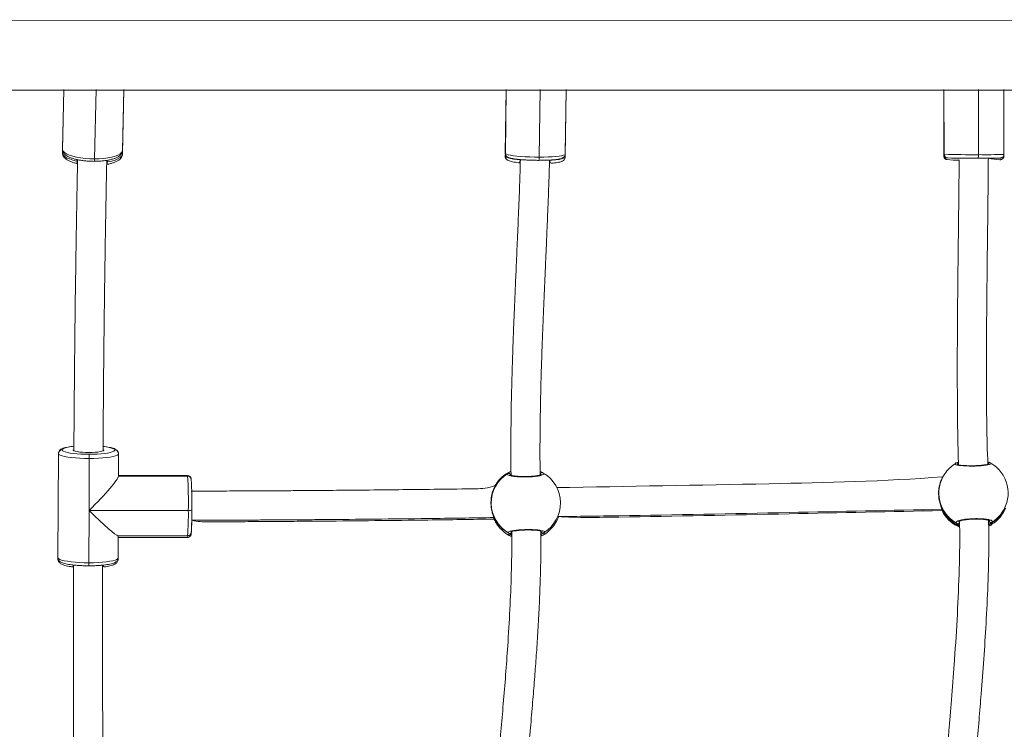
# Model space of a CAD drawing. Units: millimetres. Extents: x 71 to 919, y 304 to 1291.
# Drawn here: x 443 to 497, y 978 to 1017 of the extents above; entities that cross this region are included whole.
import ezdxf

# ---------------------------------------------------------------- set-up
doc = ezdxf.new("R2010")
doc.units = ezdxf.units.MM
doc.header["$LTSCALE"] = 50

msp = doc.modelspace()

# ---------------------------------------------------------------- linework, layer by layer
at = {"color": 7, "linetype": 'Continuous', "lineweight": 18}
for p, q in [((564.641, 1016.64), (426.441, 1016.6)), ((426.441, 1012.76), (564.641, 1012.8)), ((445.63, 1012.8), (445.555, 1009.541)), ((448.854, 1009.272), (448.936, 1012.8)), ((448.854, 1009.465), (448.936, 1012.8)), ((469.905, 1012.8), (469.851, 1009.31)), ((473.15, 1009.259), (473.206, 1012.8)), ((473.15, 1009.102), (473.206, 1012.8)), ((493.929, 1012.8), (493.923, 1009.253)), ((497.22, 1009.16), (497.23, 1012.8)), ((497.223, 1009.247), (497.229, 1012.8)), ((445.559, 1009.503), (445.555, 1009.348)), ((469.866, 1009.285), (469.851, 1009.154)), ((493.923, 1009.253), (493.923, 1009.166)), ((494.101, 1008.962), (494.114, 1008.96)), ((445.336, 992.833), (445.313, 987.109)), ((445.313, 987.101), (445.336, 992.825)), ((448.631, 991.585), (448.636, 992.819)), ((448.631, 991.615), (448.636, 992.716)), ((447.03, 992.56), (447.018, 989.698)), ((452.421, 991.616), (448.631, 991.615)), ((471.795, 991.836), (471.766, 991.85)), ((493.977, 991.712), (493.946, 991.666)), ((469.316, 991.09), (469.313, 991.082)), ((447.007, 986.836), (447.018, 989.698)), ((447.018, 989.698), (452.466, 989.7)), ((493.919, 989.603), (493.923, 989.594)), ((493.919, 989.53), (493.925, 989.527)), ((497.108, 989.559), (497.139, 989.606)), ((469.425, 988.923), (469.462, 988.873)), ((470.147, 988.412), (470.177, 988.398)), ((471.999, 988.504), (471.992, 988.498)), ((472.004, 988.391), (472.004, 988.391)), ((448.613, 987.095), (448.618, 988.315)), ((448.613, 987.014), (448.618, 988.223)), ((448.618, 988.315), (452.423, 988.316)), ((448.618, 988.223), (452.424, 988.227)), ((445.313, 987.097), (445.313, 987.027)), ((445.313, 987.027), (445.315, 986.99))]:
    msp.add_line(p, q, dxfattribs=at)
at = {"color": 8, "linetype": 'Continuous', "lineweight": 18}
for p, q in [((445.559, 1009.503), (445.63, 1012.8)), ((447.407, 1012.8), (447.319, 1009.006)), ((469.905, 1012.8), (469.866, 1009.285)), ((471.726, 1009.099), (471.784, 1012.8)), ((493.944, 1009.25), (493.929, 1012.8)), ((495.841, 1012.8), (495.835, 1009.232)), ((445.555, 1009.541), (445.559, 1009.503)), ((445.559, 1009.307), (445.563, 1009.458)), ((445.555, 1009.348), (445.559, 1009.307)), ((469.851, 1009.31), (469.866, 1009.285)), ((469.851, 1009.154), (469.866, 1009.123)), ((469.866, 1009.285), (469.866, 1009.123)), ((445.336, 992.825), (445.336, 992.833)), ((448.636, 992.716), (448.635, 992.709)), ((448.631, 991.585), (452.429, 991.595)), ((470.179, 991.636), (470.145, 991.645)), ((493.946, 991.666), (493.876, 991.552)), ((469.341, 989.048), (469.425, 988.923)), ((496.389, 989.114), (496.42, 989.134)), ((445.313, 987.109), (445.313, 987.101)), ((445.316, 987.069), (445.313, 987.101)), ((445.313, 987.019), (445.313, 987.097)), ((445.313, 987.027), (445.313, 987.019)), ((445.313, 987.019), (445.315, 986.99)), ((445.315, 986.99), (445.313, 987.019))]:
    msp.add_line(p, q, dxfattribs=at)
at = {"color": 7, "linetype": 'Continuous', "lineweight": 18, "flags": 128}
for points in [[(445.559, 1009.503), (445.597, 1009.425), (445.675, 1009.349), (445.79, 1009.277), (445.941, 1009.211), (446.122, 1009.152), (446.33, 1009.101), (446.56, 1009.06), (446.805, 1009.03), (447.06, 1009.012), (447.319, 1009.006)], [(469.866, 1009.285), (469.922, 1009.256), (470.016, 1009.227), (470.147, 1009.2), (470.311, 1009.175), (470.504, 1009.153), (470.722, 1009.134), (470.96, 1009.119), (471.21, 1009.108), (471.468, 1009.101), (471.726, 1009.099)], [(447.03, 992.56), (446.771, 992.563), (446.518, 992.572), (446.276, 992.588), (446.052, 992.61), (445.851, 992.637), (445.677, 992.669), (445.536, 992.704), (445.431, 992.743), (445.363, 992.784), (445.336, 992.825)], [(445.537, 993.023), (445.561, 992.986), (445.62, 992.95), (445.713, 992.917), (445.837, 992.885), (445.989, 992.857), (446.166, 992.834), (446.363, 992.815), (446.575, 992.801), (446.798, 992.792), (447.025, 992.789)], [(447.009, 992.887), (446.833, 992.89), (446.663, 992.899), (446.508, 992.913), (446.374, 992.932), (446.266, 992.955), (446.19, 992.981), (446.149, 993.009), (446.144, 993.037), (446.187, 992.99)], [(447.788, 992.987), (447.824, 993.038), (447.829, 993.01), (447.797, 992.982), (447.729, 992.955), (447.629, 992.932), (447.501, 992.913), (447.351, 992.899), (447.184, 992.89), (447.009, 992.887)], [(447.025, 992.789), (447.251, 992.792), (447.471, 992.801), (447.679, 992.815), (447.87, 992.834), (448.039, 992.858), (448.182, 992.886), (448.295, 992.918), (448.377, 992.952), (448.424, 992.987), (448.436, 993.024)], [(445.313, 987.101), (445.341, 987.06), (445.408, 987.019), (445.513, 986.981), (445.654, 986.945), (445.828, 986.913), (446.029, 986.886), (446.253, 986.864), (446.495, 986.849), (446.748, 986.839), (447.007, 986.836)], [(447.002, 986.668), (447.002, 986.668), (447.003, 986.673), (447.004, 986.686), (447.005, 986.706), (447.006, 986.732), (447.006, 986.763), (447.007, 986.798), (447.007, 986.836)]]:
    msp.add_lwpolyline(points, dxfattribs=at)
at = {"color": 8, "linetype": 'Continuous', "lineweight": 18, "flags": 128}
for points in [[(445.563, 1009.458), (445.562, 1009.466), (445.559, 1009.503)], [(447.319, 1009.006), (447.575, 1009.012), (447.822, 1009.03), (448.054, 1009.06), (448.265, 1009.101), (448.449, 1009.152), (448.603, 1009.211), (448.723, 1009.277), (448.805, 1009.349), (448.848, 1009.425), (448.854, 1009.465)], [(445.559, 1009.307), (445.597, 1009.224), (445.675, 1009.143), (445.79, 1009.066), (445.941, 1008.996), (446.122, 1008.932), (446.33, 1008.879), (446.393, 1008.956)], [(445.563, 1009.265), (445.562, 1009.271), (445.559, 1009.307)], [(447.992, 1008.919), (448.054, 1008.838), (448.265, 1008.882), (448.449, 1008.936), (448.603, 1009), (448.723, 1009.071), (448.805, 1009.148), (448.848, 1009.23), (448.854, 1009.272)], [(469.866, 1009.123), (469.922, 1009.088), (470.016, 1009.055), (470.147, 1009.023), (470.311, 1008.993), (470.504, 1008.967), (470.693, 1008.976)], [(471.726, 1009.099), (471.979, 1009.101), (472.22, 1009.108), (472.444, 1009.119), (472.644, 1009.134), (472.816, 1009.153), (472.955, 1009.175), (473.059, 1009.2), (473.125, 1009.227), (473.15, 1009.256), (473.15, 1009.259)], [(472.292, 1008.924), (472.444, 1008.932), (472.644, 1008.951), (472.816, 1008.975), (472.955, 1009.002), (473.059, 1009.032), (473.125, 1009.064), (473.15, 1009.098), (473.15, 1009.102)], [(493.923, 1009.253), (493.923, 1009.253), (493.944, 1009.25)], [(493.923, 1009.166), (493.923, 1009.165), (493.944, 1009.157)], [(446.188, 993.225), (446.103, 993.212), (445.934, 993.188), (445.791, 993.16), (445.677, 993.129), (445.596, 993.095), (445.549, 993.059), (445.537, 993.023)], [(448.436, 993.024), (448.412, 993.061), (448.353, 993.096), (448.26, 993.13), (448.136, 993.161), (447.984, 993.189), (447.807, 993.213), (447.789, 993.218)], [(448.636, 992.819), (448.622, 992.785), (448.568, 992.744), (448.475, 992.706), (448.346, 992.67), (448.183, 992.638), (447.991, 992.611), (447.774, 992.589), (447.537, 992.573), (447.287, 992.563), (447.03, 992.56)], [(496.505, 992.306), (496.526, 992.271), (496.441, 992.231), (496.25, 992.192), (495.977, 992.162), (495.655, 992.143), (495.321, 992.138), (495.012, 992.148), (494.759, 992.171), (494.59, 992.203), (494.525, 992.24), (494.547, 992.267), (494.547, 992.267)], [(452.429, 991.595), (452.422, 991.616), (452.421, 991.616)], [(469.462, 988.873), (469.323, 989.092), (469.213, 989.314)], [(447.007, 986.836), (447.264, 986.839), (447.514, 986.849), (447.751, 986.865), (447.968, 986.887), (448.16, 986.914), (448.323, 986.946), (448.452, 986.982), (448.545, 987.02), (448.599, 987.061), (448.613, 987.095)], [(448.61, 987.014), (448.599, 986.975), (448.613, 987.014)]]:
    msp.add_lwpolyline(points, dxfattribs=at)
at = {"color": 8, "linetype": 'Continuous', "lineweight": 18}
for centre, radius, start, end in [((446.853, 1008.982), 0.467, 345.6509, 2.9618), ((470.062, 1009.281), 0.195, 178.9232, 230.4029), ((470.061, 1009.119), 0.194, 178.9468, 225.389), ((471.421, 1009.055), 0.308, 334.3102, 8.1674), ((494.142, 1009.156), 0.198, 179.6304, 257.9126), ((496.212, 1037.51), 28.28, 269.2349, 272.0481), ((448.437, 992.826), 0.198, 9.6883, 90.4079), ((494.633, 992.219), 0.0992, 352.1447, 151.0873), ((496.45, 992.223), 0.0985, 61.4439, 169.3084), ((470.958, 990.131), 1.9, 114.5918, 149.9751), ((495.558, 990.66), 1.899, 146.3516, 240.3876), ((439.965, 989.401), 12.505, 355.0258, 1.3719), ((495.52, 990.577), 1.901, 207.407, 241.7337), ((495.53, 990.613), 1.901, 212.105, 246.9765), ((495.528, 990.542), 1.9, 212.1663, 247.1075), ((495.529, 990.611), 1.897, 297.2668, 326.3327), ((495.561, 990.657), 1.896, 302.1302, 326.3392), ((470.956, 990.13), 1.899, 211.7246, 244.7903), ((494.666, 988.988), 0.0964, 241.033, 294.2017), ((496.479, 988.978), 0.0963, 213.8505, 340.6297), ((470.088, 988.44), 0.0987, 242.5611, 334.634), ((471.912, 988.438), 0.0978, 195.5784, 325.1583), ((452.162, 988.313), 0.275, 341.9331, 358.3621)]:
    msp.add_arc(centre, radius, start, end, dxfattribs=at)
at = {"color": 7, "linetype": 'Continuous', "lineweight": 18}
for centre, radius, start, end in [((495.479, 1069.644), 60.413, 268.54378, 270.33716), ((494.142, 1009.249), 0.198, 179.5242, 269.6503), ((494.813, 1015.851), 6.927, 264.205, 269.5802), ((495.489, 1062.001), 52.968, 268.5418, 270.3393), ((495.509, 1009.183), 0.33, 333.1058, 8.4583), ((496.09, 1041.007), 31.975, 269.4848, 271.6591), ((497.539, 1015.495), 6.563, 259.7654, 265.3443), ((445.536, 992.823), 0.2, 89.7027, 179.3607), ((444.006, 992.614), 3.025, 358.9626, 3.3152), ((495.558, 990.659), 1.9, 122.155, 146.3136), ((495.558, 990.659), 1.9, 326.3297, 60.0928), ((427.651, 990.154), 24.819, 358.9528, 3.3287), ((452.43, 991.397), 0.198, 0.0973, 90.4368), ((470.994, 990.113), 1.9, 121.7374, 239.93), ((470.957, 990.131), 1.9, 114.552, 149.6775), ((470.045, 991.642), 0.1, 1.8423, 119.8635), ((471.875, 991.687), 0.0999, 45.3169, 192.9756), ((470.994, 990.113), 1.9, 0.8338, 59.9349), ((495.527, 990.613), 1.9, 146.3285, 150.3358), ((430.856, 990.131), 21.809, 358.9525, 3.3288), ((470.994, 990.116), 1.9, 301.9368, 0.7544), ((452.516, 990.004), 0.308, 260.7588, 298.1306), ((437.345, 989.561), 15.317, 356.0085, 0.6423), ((495.527, 990.613), 1.9, 212.4214, 247.0457), ((495.533, 990.539), 1.9, 212.1833, 246.9309), ((495.527, 990.613), 1.9, 297.1844, 326.3297), ((495.558, 990.555), 1.9, 302.1657, 337.8141), ((444.354, 989.125), 8.303, 355.0375, 0.2697), ((470.957, 990.131), 1.9, 211.735, 244.7803), ((470.957, 990.047), 1.9, 211.751, 216.2715), ((470.994, 989.997), 1.9, 216.2752, 239.859), ((470.995, 990.002), 1.9, 302.0471, 340.2767), ((494.697, 989.072), 0.101, 219.3516, 18.8205), ((496.52, 989.138), 0.1, 182.2403, 299.6992), ((470.12, 988.531), 0.1, 218.5353, 10.638), ((471.917, 988.562), 0.0994, 177.6102, 319.4769)]:
    msp.add_arc(centre, radius, start, end, dxfattribs=at)
for major_axis, ratio, start_param, end_param in [((1.649, 1.643), 0.094666, 4.645042, 6.188383), ((-1.64, 1.646), 0.067748, 1.665598, 3.074246)]:
    msp.add_ellipse((446.974, 989.964), major_axis=major_axis, ratio=ratio, start_param=start_param, end_param=end_param, dxfattribs=at)
for points, knots in [([(445.555, 1009.541), (445.558, 1009.524), (445.555, 1009.496), (445.561, 1009.469), (445.563, 1009.458)], [0, 0, 0, 0, 0.601818, 1, 1, 1, 1]), ([(445.563, 1009.458), (445.571, 1009.432), (445.59, 1009.373), (445.644, 1009.294), (445.723, 1009.217), (445.83, 1009.145), (445.968, 1009.078), (446.134, 1009.018), (446.319, 1008.968), (446.518, 1008.929), (446.729, 1008.898), (446.947, 1008.877), (447.141, 1008.868), (447.26, 1008.867), (447.305, 1008.866)], [0, 0, 0, 0, 0.0547797, 0.1231278, 0.1983771, 0.2860475, 0.3838807, 0.4815769, 0.5766187, 0.6698371, 0.761968, 0.8534695, 0.9446466, 1, 1, 1, 1]), ([(447.305, 1008.866), (447.344, 1008.867), (447.457, 1008.867), (447.641, 1008.876), (447.851, 1008.896), (448.05, 1008.926), (448.234, 1008.965), (448.401, 1009.015), (448.549, 1009.076), (448.668, 1009.146), (448.758, 1009.226), (448.817, 1009.312), (448.851, 1009.394), (448.85, 1009.446), (448.85, 1009.465)], [0, 0, 0, 0, 0.04984, 0.144697, 0.23986, 0.335552, 0.432143, 0.530199, 0.630687, 0.735035, 0.820088, 0.893332, 0.961187, 1, 1, 1, 1]), ([(445.555, 1009.348), (445.557, 1009.332), (445.555, 1009.304), (445.56, 1009.277), (445.563, 1009.265)], [0, 0, 0, 0, 0.58501, 1, 1, 1, 1]), ([(445.563, 1009.265), (445.57, 1009.239), (445.588, 1009.179), (445.641, 1009.096), (445.721, 1009.015), (445.828, 1008.938), (445.966, 1008.867), (446.133, 1008.804), (446.275, 1008.761), (446.366, 1008.743), (446.393, 1008.956)], [0, 0, 0, 0, 0.089429, 0.204899, 0.330453, 0.474194, 0.632899, 0.792672, 0.948741, 1, 1, 1, 1]), ([(446.393, 1008.956), (446.389, 1008.803), (446.38, 1008.344), (446.366, 1007.616), (446.351, 1006.804), (446.338, 1006.094), (446.327, 1005.46), (446.309, 1004.363), (446.284, 1002.747), (446.248, 1000.014), (446.212, 996.758), (446.195, 994.216), (446.187, 992.99)], [0, 0, 0, 0, 0.029227, 0.087506, 0.138534, 0.183418, 0.222181, 0.258505, 0.390828, 0.527035, 0.771999, 1, 1, 1, 1]), ([(447.788, 992.987), (447.793, 993.805), (447.8, 995.15), (447.817, 997.015), (447.832, 998.579), (447.85, 1000.105), (447.868, 1001.563), (447.884, 1002.673), (447.896, 1003.496), (447.905, 1004.094), (447.916, 1004.782), (447.929, 1005.562), (447.944, 1006.434), (447.963, 1007.463), (447.979, 1008.302), (447.99, 1008.818), (447.992, 1008.919)], [0, 0, 0, 0, 0.152349, 0.250472, 0.348593, 0.445369, 0.536825, 0.622712, 0.654653, 0.692237, 0.735676, 0.784973, 0.840132, 0.901161, 0.980634, 1, 1, 1, 1]), ([(447.992, 1008.919), (448.008, 1008.703), (448.096, 1008.717), (448.236, 1008.751), (448.405, 1008.804), (448.553, 1008.87), (448.673, 1008.945), (448.763, 1009.03), (448.821, 1009.121), (448.851, 1009.204), (448.851, 1009.255), (448.85, 1009.272)], [0, 0, 0, 0, 0.042728, 0.182131, 0.323657, 0.468558, 0.618461, 0.741164, 0.848772, 0.9491, 1, 1, 1, 1]), ([(469.851, 1009.31), (469.852, 1009.305), (469.847, 1009.273), (469.867, 1009.217), (469.901, 1009.162), (469.926, 1009.14), (469.937, 1009.13)], [0, 0, 0, 0, 0.071009, 0.419935, 0.736745, 1, 1, 1, 1]), ([(469.851, 1009.154), (469.853, 1009.141), (469.85, 1009.102), (469.877, 1009.035), (469.908, 1009), (469.924, 1008.981)], [0, 0, 0, 0, 0.170683, 0.553561, 1, 1, 1, 1]), ([(469.924, 1008.981), (469.942, 1008.966), (469.98, 1008.934), (470.048, 1008.902), (470.138, 1008.87), (470.264, 1008.839), (470.416, 1008.812), (470.561, 1008.792), (470.658, 1008.782), (470.693, 1008.976)], [0, 0, 0, 0, 0.098808, 0.210153, 0.381875, 0.554835, 0.737258, 0.911125, 1, 1, 1, 1]), ([(469.937, 1009.13), (469.955, 1009.118), (469.993, 1009.091), (470.061, 1009.064), (470.151, 1009.037), (470.279, 1009.012), (470.429, 1008.989), (470.601, 1008.97), (470.789, 1008.953), (470.991, 1008.94), (471.201, 1008.93), (471.418, 1008.924), (471.585, 1008.921), (471.678, 1008.921), (471.699, 1008.921)], [0, 0, 0, 0, 0.054189, 0.114949, 0.217422, 0.311873, 0.411533, 0.507246, 0.60133, 0.694642, 0.787558, 0.880267, 0.972897, 1, 1, 1, 1]), ([(470.693, 1008.976), (470.679, 1008.505), (470.648, 1007.491), (470.588, 1005.967), (470.523, 1004.437), (470.461, 1003.034), (470.405, 1001.754), (470.355, 1000.592), (470.312, 999.523), (470.276, 998.545), (470.236, 997.318), (470.195, 995.801), (470.168, 993.947), (470.164, 992.555), (470.176, 991.78), (470.179, 991.636)], [0, 0, 0, 0, 0.081678, 0.17599, 0.264412, 0.346912, 0.419247, 0.486275, 0.547982, 0.604361, 0.655402, 0.759971, 0.866415, 0.975203, 1, 1, 1, 1]), ([(471.699, 1008.921), (471.736, 1008.921), (471.845, 1008.922), (472.022, 1008.925), (472.221, 1008.932), (472.405, 1008.943), (472.572, 1008.957), (472.719, 1008.975), (472.845, 1008.996), (472.937, 1009.02), (473.006, 1009.047), (473.06, 1009.079), (473.108, 1009.128), (473.144, 1009.19), (473.147, 1009.238), (473.148, 1009.259)], [0, 0, 0, 0, 0.051248, 0.148937, 0.24684, 0.345078, 0.4439, 0.543792, 0.645862, 0.753303, 0.82031, 0.876296, 0.920932, 0.96492, 1, 1, 1, 1]), ([(471.777, 991.665), (471.776, 991.732), (471.764, 992.429), (471.767, 993.758), (471.789, 995.44), (471.825, 996.914), (471.864, 998.173), (471.909, 999.41), (471.957, 1000.607), (472.006, 1001.748), (472.048, 1002.708), (472.085, 1003.546), (472.119, 1004.322), (472.158, 1005.221), (472.2, 1006.245), (472.243, 1007.384), (472.275, 1008.291), (472.289, 1008.815), (472.292, 1008.924)], [0, 0, 0, 0, 0.011644, 0.120758, 0.230158, 0.303178, 0.376274, 0.448758, 0.518172, 0.584285, 0.647334, 0.685208, 0.730256, 0.782489, 0.841917, 0.908549, 0.98101, 1, 1, 1, 1]), ([(472.292, 1008.924), (472.33, 1008.756), (472.432, 1008.763), (472.576, 1008.779), (472.726, 1008.801), (472.855, 1008.828), (472.949, 1008.857), (473.019, 1008.891), (473.073, 1008.929), (473.118, 1008.983), (473.148, 1009.045), (473.147, 1009.087), (473.147, 1009.102)], [0, 0, 0, 0, 0.084651, 0.223685, 0.364478, 0.508823, 0.661813, 0.754895, 0.82782, 0.89635, 0.963015, 1, 1, 1, 1]), ([(493.923, 1009.253), (493.926, 1009.237), (493.926, 1009.2), (493.949, 1009.149), (493.983, 1009.107), (494.019, 1009.08), (494.051, 1009.065), (494.074, 1009.058), (494.09, 1009.055), (494.105, 1009.053), (494.116, 1009.052), (494.124, 1009.051), (494.127, 1009.051)], [0, 0, 0, 0, 0.101918, 0.244456, 0.36117, 0.460424, 0.542745, 0.605967, 0.664203, 0.746057, 0.909575, 1, 1, 1, 1]), ([(493.923, 1009.166), (493.926, 1009.147), (493.927, 1009.106), (493.954, 1009.053), (493.99, 1009.012), (494.027, 1008.987), (494.058, 1008.973), (494.081, 1008.966), (494.094, 1008.963), (494.101, 1008.962)], [0, 0, 0, 0, 0.138629, 0.308263, 0.451423, 0.579565, 0.700897, 0.849081, 1, 1, 1, 1]), ([(494.762, 1008.924), (494.772, 1008.995), (494.769, 1008.54), (494.761, 1007.722), (494.75, 1006.635), (494.739, 1005.649), (494.728, 1004.764), (494.719, 1003.997), (494.711, 1003.344), (494.705, 1002.798), (494.7, 1002.336), (494.696, 1001.96), (494.693, 1001.661), (494.69, 1001.353), (494.686, 1000.985), (494.682, 1000.519), (494.678, 999.918), (494.673, 999.165), (494.67, 998.247), (494.669, 997.247), (494.673, 995.715), (494.686, 994.032), (494.719, 992.699), (494.732, 992.206)], [0, 0, 0, 0, 0.01055, 0.080905, 0.145318, 0.203784, 0.256298, 0.302849, 0.340321, 0.372755, 0.400144, 0.422486, 0.439775, 0.453474, 0.477481, 0.505212, 0.536669, 0.58464, 0.639303, 0.700336, 0.762968, 0.912183, 1, 1, 1, 1]), ([(496.353, 992.241), (496.313, 992.962), (496.282, 994.457), (496.27, 996.329), (496.269, 997.835), (496.272, 998.947), (496.278, 1000.008), (496.286, 1000.992), (496.296, 1001.933), (496.306, 1002.887), (496.316, 1003.761), (496.326, 1004.557), (496.335, 1005.28), (496.344, 1006.084), (496.354, 1006.993), (496.364, 1007.989), (496.37, 1008.682), (496.373, 1009.036)], [0, 0, 0, 0, 0.132481, 0.266414, 0.333982, 0.401439, 0.46502, 0.523458, 0.577179, 0.633109, 0.693666, 0.733274, 0.775064, 0.822571, 0.876584, 0.937111, 1, 1, 1, 1]), ([(497.006, 1008.953), (497.046, 1008.957), (497.059, 1008.959), (497.083, 1008.966), (497.121, 1008.982), (497.166, 1009.015), (497.205, 1009.068), (497.225, 1009.122), (497.221, 1009.153), (497.22, 1009.16)], [0, 0, 0, 0, 0.125764, 0.304784, 0.448931, 0.594385, 0.763983, 0.947445, 1, 1, 1, 1]), ([(497.016, 1009.046), (497.043, 1009.048), (497.048, 1009.048), (497.062, 1009.051), (497.086, 1009.057), (497.123, 1009.072), (497.166, 1009.103), (497.203, 1009.154), (497.224, 1009.206), (497.221, 1009.239), (497.22, 1009.248)], [0, 0, 0, 0, 0.0861931, 0.1944768, 0.2846223, 0.3950895, 0.5514117, 0.7278522, 0.9263547, 1, 1, 1, 1]), ([(446.188, 993.225), (446.134, 993.22), (446.018, 993.207), (445.861, 993.183), (445.715, 993.153), (445.588, 993.115), (445.495, 993.075), (445.423, 993.024), (445.374, 992.968), (445.34, 992.901), (445.339, 992.852), (445.338, 992.832)], [0, 0, 0, 0, 0.120724, 0.260758, 0.403194, 0.550547, 0.710046, 0.797207, 0.874414, 0.94771, 1, 1, 1, 1]), ([(448.632, 992.859), (448.625, 992.887), (448.61, 992.939), (448.563, 992.997), (448.509, 993.042), (448.437, 993.082), (448.341, 993.119), (448.211, 993.154), (448.054, 993.184), (447.911, 993.206), (447.817, 993.215), (447.789, 993.218)], [0, 0, 0, 0, 0.078249, 0.152439, 0.234561, 0.337523, 0.48338, 0.631664, 0.787708, 0.936625, 1, 1, 1, 1]), ([(448.636, 992.819), (448.634, 992.827), (448.636, 992.841), (448.633, 992.854), (448.632, 992.859)], [0, 0, 0, 0, 0.577328, 1, 1, 1, 1]), ([(494.547, 992.267), (494.576, 992.286), (494.613, 992.309), (494.705, 992.347), (494.732, 992.206)], [0, 0, 0, 0, 0.789567, 1, 1, 1, 1]), ([(496.353, 992.241), (496.407, 992.258), (496.41, 992.26), (496.395, 992.252), (496.359, 992.241), (496.291, 992.225), (496.194, 992.209), (496.07, 992.193), (495.925, 992.18), (495.766, 992.169), (495.598, 992.162), (495.428, 992.16), (495.261, 992.161), (495.103, 992.166), (494.96, 992.175), (494.836, 992.187), (494.742, 992.2), (494.681, 992.213), (494.65, 992.224), (494.649, 992.224), (494.649, 992.224)], [0, 0, 0, 0, 0.0070292, 0.0438899, 0.0916795, 0.1488943, 0.2107681, 0.2759359, 0.341357, 0.4072642, 0.4732533, 0.5391473, 0.6052742, 0.6712976, 0.7374964, 0.8033075, 0.8686203, 0.9254011, 0.9742337, 1, 1, 1, 1]), ([(496.353, 992.241), (496.355, 992.37), (496.421, 992.343), (496.472, 992.32), (496.492, 992.311), (496.497, 992.309)], [0, 0, 0, 0, 0.430404, 0.885389, 1, 1, 1, 1]), ([(452.628, 991.398), (452.623, 991.44), (452.621, 991.457), (452.607, 991.5), (452.577, 991.547), (452.531, 991.588), (452.475, 991.615), (452.436, 991.613), (452.422, 991.613)], [0, 0, 0, 0, 0.256184, 0.4292, 0.558704, 0.718052, 0.894059, 1, 1, 1, 1]), ([(471.945, 991.758), (471.963, 991.741), (472, 991.706), (471.908, 991.65), (471.717, 991.601), (471.439, 991.563), (471.11, 991.542), (470.77, 991.541), (470.454, 991.559), (470.194, 991.593), (470.022, 991.639), (469.958, 991.687), (469.984, 991.717), (469.995, 991.729)], [0, 0, 0, 0, 0.094786, 0.189567, 0.284313, 0.37838, 0.471354, 0.563381, 0.655122, 0.747391, 0.840699, 0.935009, 1, 1, 1, 1]), ([(469.995, 991.729), (470.024, 991.752), (470.062, 991.781), (470.155, 991.823), (470.167, 991.859)], [0, 0, 0, 0, 0.777379, 1, 1, 1, 1]), ([(471.777, 991.665), (471.844, 991.68), (471.844, 991.68), (471.821, 991.668), (471.772, 991.651), (471.692, 991.631), (471.583, 991.611), (471.45, 991.593), (471.298, 991.579), (471.134, 991.57), (470.965, 991.566), (470.797, 991.567), (470.635, 991.574), (470.485, 991.585), (470.352, 991.601), (470.242, 991.619), (470.163, 991.639), (470.121, 991.654), (470.105, 991.666), (470.108, 991.662), (470.108, 991.662)], [0, 0, 0, 0, 0.022824, 0.066031, 0.118697, 0.17766, 0.241097, 0.306269, 0.372436, 0.43851, 0.504871, 0.570881, 0.637035, 0.703054, 0.768886, 0.834708, 0.898989, 0.951557, 0.995978, 1, 1, 1, 1]), ([(471.795, 991.836), (471.818, 991.824), (471.875, 991.797), (471.92, 991.772), (471.941, 991.76), (471.945, 991.758)], [0, 0, 0, 0, 0.354702, 0.870146, 1, 1, 1, 1]), ([(469.313, 991.082), (468.91, 990.904), (467.897, 990.89), (466.233, 990.869), (464.284, 990.846), (462.83, 990.831), (461.804, 990.821), (461.135, 990.815), (460.375, 990.808), (459.525, 990.801), (458.582, 990.794), (457.548, 990.787), (456.38, 990.781), (455.072, 990.774), (453.795, 990.769), (452.966, 990.768), (452.623, 990.767)], [0, 0, 0, 0, 0.058795, 0.183028, 0.300436, 0.410731, 0.445617, 0.485802, 0.531503, 0.582716, 0.639444, 0.701686, 0.76944, 0.850339, 0.937907, 1, 1, 1, 1]), ([(469.313, 991.082), (469.294, 991.044), (469.256, 990.966), (469.162, 990.729), (469.089, 990.427), (469.066, 990.089), (469.099, 989.776), (469.169, 989.502), (469.246, 989.315), (469.303, 989.201), (469.329, 989.153), (469.339, 989.135), (469.341, 989.131)], [0, 0, 0, 0, 0.12174, 0.245039, 0.378969, 0.505509, 0.618991, 0.731357, 0.852903, 0.918141, 0.983301, 1, 1, 1, 1]), ([(493.876, 991.552), (490.642, 991.301), (483.604, 991.148), (476.567, 991.027), (472.677, 990.96)], [0, 0, 0, 0, 0.447362, 1, 1, 1, 1]), ([(493.876, 991.552), (493.857, 991.518), (493.819, 991.449), (493.725, 991.221), (493.654, 990.925), (493.634, 990.589), (493.669, 990.274), (493.742, 989.996), (493.821, 989.802), (493.88, 989.68), (493.907, 989.627), (493.917, 989.607), (493.919, 989.603)], [0, 0, 0, 0, 0.121738, 0.245037, 0.378966, 0.505504, 0.61899, 0.731356, 0.852901, 0.918141, 0.983302, 1, 1, 1, 1]), ([(472.722, 989.366), (473.844, 989.382), (478.082, 989.442), (485.12, 989.584), (491.037, 989.71), (493.838, 989.77)], [0, 0, 0, 0, 0.159376, 0.602116, 1, 1, 1, 1]), ([(472.722, 989.366), (473.856, 989.305), (478.088, 989.367), (485.119, 989.513), (491.034, 989.641), (493.832, 989.702)], [0, 0, 0, 0, 0.158689, 0.601945, 1, 1, 1, 1]), ([(493.838, 989.77), (493.815, 989.744), (493.841, 989.677), (493.88, 989.605), (493.907, 989.553), (493.917, 989.534), (493.919, 989.53)], [0, 0, 0, 0, 0.20288, 0.556402, 0.909501, 1, 1, 1, 1]), ([(452.657, 989.165), (452.966, 989.167), (453.737, 989.169), (454.923, 989.174), (456.094, 989.179), (457.072, 989.185), (457.873, 989.19), (458.591, 989.194), (459.25, 989.199), (460.613, 989.21), (462.733, 989.229), (465.857, 989.261), (468.038, 989.296), (469.25, 989.315)], [0, 0, 0, 0, 0.055937, 0.139275, 0.214434, 0.267752, 0.316023, 0.359245, 0.397689, 0.435155, 0.605596, 0.78101, 1, 1, 1, 1]), ([(452.657, 989.165), (452.965, 989.079), (453.736, 989.081), (454.923, 989.086), (456.095, 989.092), (457.072, 989.098), (457.873, 989.104), (458.592, 989.109), (459.251, 989.114), (460.613, 989.125), (462.733, 989.146), (465.856, 989.18), (468.035, 989.215), (469.245, 989.235)], [0, 0, 0, 0, 0.056082, 0.139435, 0.21461, 0.267938, 0.316218, 0.359449, 0.397899, 0.435373, 0.605846, 0.781294, 1, 1, 1, 1]), ([(469.213, 989.314), (469.228, 989.274), (469.259, 989.193), (469.303, 989.113), (469.329, 989.067), (469.339, 989.051), (469.341, 989.048)], [0, 0, 0, 0, 0.296896, 0.6087161, 0.9201756, 1, 1, 1, 1]), ([(494.793, 989.105), (494.796, 988.963), (494.815, 987.994), (494.773, 986.194), (494.667, 983.703), (494.534, 981.714), (494.421, 980.232), (494.346, 979.284), (494.272, 978.391), (494.203, 977.57), (494.14, 976.822), (494.084, 976.163), (494.033, 975.558), (493.983, 974.957), (493.929, 974.291), (493.87, 973.539), (493.807, 972.709), (493.717, 971.439), (493.618, 969.785), (493.536, 968.043), (493.521, 966.993), (493.515, 966.607)], [0, 0, 0, 0, 0.0188636, 0.1290246, 0.239587, 0.350616, 0.3943648, 0.4373085, 0.4771266, 0.513683, 0.5469662, 0.5769663, 0.6018231, 0.6276651, 0.6573111, 0.6907674, 0.7280395, 0.768048, 0.8601949, 0.9486156, 1, 1, 1, 1]), ([(494.619, 989.009), (494.606, 989.028), (494.579, 989.067), (494.686, 989.129), (494.89, 989.186), (495.177, 989.23), (495.509, 989.254), (495.849, 989.258), (496.159, 989.239), (496.408, 989.202), (496.567, 989.151), (496.618, 989.098), (496.584, 989.065), (496.57, 989.051)], [0, 0, 0, 0, 0.094785, 0.189569, 0.284314, 0.378382, 0.471354, 0.563379, 0.655123, 0.747395, 0.8407, 0.935009, 1, 1, 1, 1]), ([(494.789, 988.791), (494.789, 988.812), (494.745, 988.829), (494.692, 988.861), (494.64, 988.889), (494.623, 988.901), (494.619, 988.903)], [0, 0, 0, 0, 0.041216, 0.459046, 0.891166, 1, 1, 1, 1]), ([(494.793, 989.105), (494.734, 989.091), (494.731, 989.088), (494.747, 989.101), (494.786, 989.117), (494.856, 989.141), (494.955, 989.164), (495.081, 989.186), (495.226, 989.205), (495.385, 989.219), (495.553, 989.227), (495.722, 989.23), (495.886, 989.227), (496.041, 989.219), (496.18, 989.205), (496.298, 989.187), (496.385, 989.166), (496.439, 989.149), (496.462, 989.134), (496.46, 989.136), (496.459, 989.137)], [0, 0, 0, 0, 0.010523, 0.0521, 0.101991, 0.159833, 0.221305, 0.286368, 0.351659, 0.417765, 0.483797, 0.549839, 0.616046, 0.682082, 0.74826, 0.813925, 0.878589, 0.933509, 0.981434, 1, 1, 1, 1]), ([(495.118, 966.608), (495.126, 967.104), (495.148, 968.491), (495.275, 970.782), (495.439, 973.113), (495.599, 975.088), (495.732, 976.665), (495.86, 978.179), (495.993, 979.797), (496.127, 981.559), (496.257, 983.553), (496.355, 985.642), (496.408, 987.532), (496.394, 988.714), (496.389, 989.164)], [0, 0, 0, 0, 0.065867, 0.184182, 0.304415, 0.376168, 0.447204, 0.514471, 0.577832, 0.662667, 0.749143, 0.843088, 0.940246, 1, 1, 1, 1]), ([(496.57, 988.946), (496.536, 988.924), (496.496, 988.897), (496.405, 988.856), (496.395, 988.923)], [0, 0, 0, 0, 0.822663, 1, 1, 1, 1]), ([(452.424, 988.227), (452.421, 988.228), (452.447, 988.223), (452.495, 988.238), (452.549, 988.268), (452.585, 988.305), (452.605, 988.34), (452.617, 988.368), (452.623, 988.39), (452.625, 988.401), (452.626, 988.407)], [0, 0, 0, 0, 0.003742, 0.201679, 0.35763, 0.490837, 0.608167, 0.716202, 0.846561, 1, 1, 1, 1]), ([(452.423, 988.316), (452.433, 988.319), (452.467, 988.316), (452.517, 988.337), (452.564, 988.371), (452.593, 988.408), (452.61, 988.44), (452.619, 988.467), (452.623, 988.483), (452.624, 988.492), (452.625, 988.495)], [0, 0, 0, 0, 0.081457, 0.263657, 0.412337, 0.541935, 0.656381, 0.769744, 0.928592, 1, 1, 1, 1]), ([(470.219, 988.55), (470.22, 988.433), (470.23, 987.663), (470.198, 986.234), (470.121, 984.256), (470.008, 982.404), (469.883, 980.68), (469.756, 979.116), (469.627, 977.603), (469.506, 976.201), (469.396, 974.911), (469.297, 973.696), (469.204, 972.471), (469.116, 971.192), (469.037, 969.854), (468.976, 968.479), (468.939, 967.424), (468.933, 966.831), (468.931, 966.702)], [0, 0, 0, 0, 0.01594, 0.105143, 0.195442, 0.286918, 0.359632, 0.432598, 0.502391, 0.5683, 0.625812, 0.680124, 0.735611, 0.794156, 0.855769, 0.918984, 0.982353, 1, 1, 1, 1]), ([(470.177, 988.398), (470.214, 988.382), (470.168, 988.399), (470.113, 988.43), (470.063, 988.457), (470.046, 988.467), (470.042, 988.469)], [0, 0, 0, 0, 0.059144, 0.469171, 0.893197, 1, 1, 1, 1]), ([(470.177, 988.398), (470.214, 988.273), (470.168, 988.29), (470.113, 988.318), (470.063, 988.342), (470.046, 988.351), (470.042, 988.353)], [0, 0, 0, 0, 0.06288, 0.471285, 0.893614, 1, 1, 1, 1]), ([(470.219, 988.55), (470.147, 988.525), (470.145, 988.522), (470.158, 988.531), (470.191, 988.543), (470.256, 988.56), (470.35, 988.579), (470.471, 988.596), (470.615, 988.611), (470.773, 988.623), (470.94, 988.631), (471.11, 988.634), (471.276, 988.632), (471.434, 988.626), (471.578, 988.616), (471.702, 988.602), (471.798, 988.586), (471.861, 988.571), (471.894, 988.559), (471.895, 988.558), (471.895, 988.558)], [0, 0, 0, 0, 0.004151, 0.040772, 0.087858, 0.144354, 0.205828, 0.270787, 0.336409, 0.402803, 0.468842, 0.535069, 0.601074, 0.667084, 0.733236, 0.799041, 0.864637, 0.922096, 0.971194, 1, 1, 1, 1]), ([(470.531, 966.702), (470.532, 966.782), (470.537, 967.518), (470.593, 968.915), (470.697, 970.899), (470.828, 972.756), (470.965, 974.481), (471.098, 976.045), (471.229, 977.558), (471.348, 978.958), (471.453, 980.247), (471.545, 981.461), (471.628, 982.683), (471.703, 983.96), (471.765, 985.296), (471.807, 986.67), (471.827, 987.764), (471.82, 988.397), (471.818, 988.566)], [0, 0, 0, 0, 0.0109315, 0.1004112, 0.1908931, 0.2824598, 0.3551847, 0.4280962, 0.4977959, 0.5636021, 0.6210127, 0.6752107, 0.7305673, 0.7889834, 0.8504682, 0.9135929, 0.9768836, 1, 1, 1, 1]), ([(471.992, 988.498), (471.959, 988.478), (471.92, 988.454), (471.831, 988.418), (471.818, 988.412)], [0, 0, 0, 0, 0.849656, 1, 1, 1, 1]), ([(471.992, 988.383), (471.959, 988.365), (471.92, 988.344), (471.832, 988.31), (471.819, 988.305)], [0, 0, 0, 0, 0.852841, 1, 1, 1, 1]), ([(445.313, 987.109), (445.315, 987.101), (445.313, 987.088), (445.315, 987.074), (445.316, 987.069)], [0, 0, 0, 0, 0.579539, 1, 1, 1, 1]), ([(445.315, 986.99), (445.322, 986.963), (445.336, 986.908), (445.384, 986.845), (445.441, 986.795), (445.519, 986.75), (445.622, 986.708), (445.759, 986.669), (445.92, 986.636), (446.057, 986.613), (446.143, 986.604), (446.163, 986.71)], [0, 0, 0, 0, 0.0818348, 0.1614311, 0.2493722, 0.3588081, 0.5081032, 0.6547912, 0.8089093, 0.9568421, 1, 1, 1, 1]), ([(445.316, 987.069), (445.324, 987.042), (445.338, 986.989), (445.385, 986.931), (445.439, 986.886), (445.511, 986.846), (445.607, 986.809), (445.738, 986.774), (445.894, 986.744), (446.071, 986.718), (446.263, 986.698), (446.468, 986.683), (446.681, 986.673), (446.861, 986.668), (446.968, 986.668), (447.002, 986.668)], [0, 0, 0, 0, 0.0495297, 0.0964953, 0.1484761, 0.2136523, 0.3059816, 0.3998509, 0.4986251, 0.5928959, 0.6851806, 0.7764995, 0.8673049, 0.9578509, 1, 1, 1, 1]), ([(446.163, 986.71), (446.161, 985.563), (446.157, 982.84), (446.166, 978.097), (446.187, 973.072), (446.213, 969.627), (446.224, 968.198)], [0, 0, 0, 0, 0.186359, 0.442601, 0.768744, 1, 1, 1, 1]), ([(447.002, 986.668), (447.04, 986.668), (447.151, 986.669), (447.333, 986.673), (447.542, 986.684), (447.739, 986.699), (447.922, 986.72), (448.087, 986.745), (448.233, 986.775), (448.361, 986.813), (448.453, 986.853), (448.525, 986.904), (448.574, 986.96), (448.608, 987.027), (448.609, 987.075), (448.61, 987.095)], [0, 0, 0, 0, 0.047965, 0.139351, 0.230904, 0.322729, 0.415045, 0.508226, 0.603004, 0.701055, 0.807189, 0.865183, 0.916557, 0.965329, 1, 1, 1, 1]), ([(447.762, 986.703), (447.816, 986.602), (447.933, 986.616), (448.092, 986.644), (448.24, 986.679), (448.369, 986.722), (448.465, 986.769), (448.538, 986.829), (448.585, 986.892), (448.612, 986.959), (448.61, 987.001), (448.61, 987.014)], [0, 0, 0, 0, 0.121891, 0.262417, 0.40556, 0.55396, 0.71459, 0.804556, 0.886198, 0.963818, 1, 1, 1, 1]), ([(447.824, 968.219), (447.819, 968.909), (447.793, 971.973), (447.771, 976.547), (447.759, 981.931), (447.757, 985.031), (447.762, 986.618), (447.762, 986.703)], [0, 0, 0, 0, 0.111878, 0.496545, 0.741322, 0.986084, 1, 1, 1, 1])]:
    msp.add_open_spline(points, degree=3, knots=knots, dxfattribs=at)
at = {"color": 8, "linetype": 'Continuous', "lineweight": 18}
for points, knots in [([(494.619, 988.903), (494.597, 988.92), (494.572, 988.938), (494.61, 988.958), (494.619, 989.009)], [0, 0, 0, 0, 0.916674, 1, 1, 1, 1]), ([(494.786, 988.863), (494.791, 988.909), (494.746, 988.927), (494.691, 988.962), (494.64, 988.993), (494.623, 989.006), (494.619, 989.009)], [0, 0, 0, 0, 0.051304, 0.464722, 0.892305, 1, 1, 1, 1]), ([(496.57, 989.051), (496.536, 989.026), (496.496, 988.996), (496.406, 988.954), (496.399, 988.925)], [0, 0, 0, 0, 0.828525, 1, 1, 1, 1]), ([(496.57, 989.051), (496.581, 989.009), (496.618, 988.984), (496.585, 988.958), (496.57, 988.946)], [0, 0, 0, 0, 0.530241, 1, 1, 1, 1]), ([(470.042, 988.469), (470.029, 988.484), (470.004, 988.513), (470.113, 988.561), (470.318, 988.604), (470.606, 988.637), (470.939, 988.656), (471.278, 988.658), (471.588, 988.643), (471.836, 988.614), (471.993, 988.574), (472.042, 988.535), (472.01, 988.512), (471.999, 988.504)], [0, 0, 0, 0, 0.095974, 0.191943, 0.287876, 0.383118, 0.47726, 0.570436, 0.663328, 0.756753, 0.85123, 0.946721, 1, 1, 1, 1]), ([(470.042, 988.353), (470.031, 988.365), (470.01, 988.389), (470.065, 988.418), (470.138, 988.431), (470.147, 988.412)], [0, 0, 0, 0, 0.483289, 0.966572, 1, 1, 1, 1]), ([(471.992, 988.498), (471.937, 988.454), (472.015, 988.439), (472.04, 988.415), (472.012, 988.397), (472.004, 988.391)], [0, 0, 0, 0, 0.2094765, 0.7533448, 1, 1, 1, 1])]:
    msp.add_open_spline(points, degree=3, knots=knots, dxfattribs=at)

doc.saveas('drawing.dxf')
